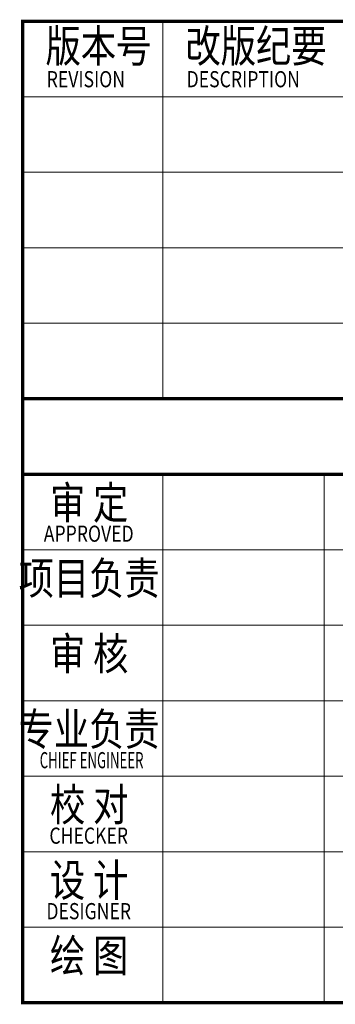
# Model space of a CAD drawing. Extents: x 0 to 1202576, y 0 to 444430.
# Drawn here: x 750447 to 751914, y 189920 to 194485 of the extents above; entities that cross this region are included whole.
import ezdxf
from ezdxf.enums import TextEntityAlignment as Align

# ---------------------------------------------------------------- set-up
doc = ezdxf.new("R2010")
doc.units = 0
doc.header["$LTSCALE"] = 500
doc.header["$MEASUREMENT"] = 0
doc.layers.add('TC2$0$中设-图框', color=7, linetype='CONTINUOUS', lineweight=20)
doc.layers.add('中设-图框', color=7, linetype='CONTINUOUS', lineweight=20)
doc.styles.add('TC2$0$中设-小字', font='txt.shx', dxfattribs={"width": 0.8, "bigfont": 'tssdchn.shx'})

# ---------------------------------------------------------------- blocks, each defined once
blk = doc.blocks.new('A1')
at = {"layer": 'TC2$0$中设-图框'}
for p, q in [((99068.1, 902029), (99068.1, 898529)), ((104968.1, 901329), (97768.1, 901329)), ((104968.1, 900629), (97768.1, 900629)), ((104968.1, 899929), (97768.1, 899929)), ((104968.1, 899229), (97768.1, 899229)), ((104968.1, 898529), (97768.1, 898529)), ((104968.1, 897829), (97768.1, 897829)), ((99068.1, 897829), (99068.1, 892929)), ((100568.1, 897829), (100568.1, 892929)), ((104968.1, 897129), (97768.1, 897129)), ((104968.1, 896429), (97768.1, 896429)), ((104968.1, 895729), (97768.1, 895729)), ((104968.1, 895029), (97768.1, 895029)), ((104968.1, 894329), (97768.1, 894329)), ((104968.1, 893629), (97768.1, 893629)), ((104968.1, 892929), (97768.1, 892929))]:
    blk.add_line(p, q, dxfattribs=at)
at = {"layer": 'TC2$0$中设-图框', "const_width": 30}
for points in [[(97768.1, 892929), (97768.1, 902029), (104968.1, 902029), (104968.1, 892929), (97768.1, 892929)], [(104968.1, 898529), (97768.1, 898529)], [(104968.1, 897829), (97768.1, 897829)]]:
    blk.add_lwpolyline(points, dxfattribs=at)
at = {"layer": 'TC2$0$中设-图框', "style": 'TC2$0$中设-小字', "width": 0.8}
for s, height, p in [('版本号', 300, (97980.2, 901650.5)), ('改版纪要', 300, (99280.2, 901650.5)), ('REVISION', 150, (97990.6, 901417.2)), ('DESCRIPTION', 150, (99290.6, 901417.2))]:
    blk.add_text(s, height=height, dxfattribs=at).set_placement(p)
at = {"layer": 'TC2$0$中设-图框', "style": 'TC2$0$中设-小字'}
for s, height, width, p in [('审 定', 300, 0.8, (98384.8, 897415.1)), ('APPROVED', 150, 0.8, (98381, 897202.8)), ('项目负责', 300, 0.8, (98384.8, 896715.1)), ('审 核', 300, 0.8, (98384.8, 896015.1)), ('专业负责', 300, 0.8, (98384.8, 895315.1)), ('CHIEF ENGINEER', 150, 0.6, (98408, 895102.8)), ('校 对', 300, 0.8, (98384.8, 894615.1)), ('CHECKER', 150, 0.8, (98381, 894402.8)), ('设 计', 300, 0.8, (98384.8, 893915.1)), ('DESIGNER', 150, 0.8, (98381, 893702.8)), ('绘 图', 300, 0.8, (98384.8, 893215.1))]:
    blk.add_text(s, height=height, dxfattribs=dict(at, width=width)).set_placement(p, align=Align.CENTER)

msp = doc.modelspace()

# ---------------------------------------------------------------- block references
at = {"layer": '中设-图框', "xscale": 0.5, "yscale": 0.5, "zscale": 0.5}
msp.add_blockref('A1', (701577.7, -256536.7), dxfattribs=at)

doc.saveas('drawing.dxf')
